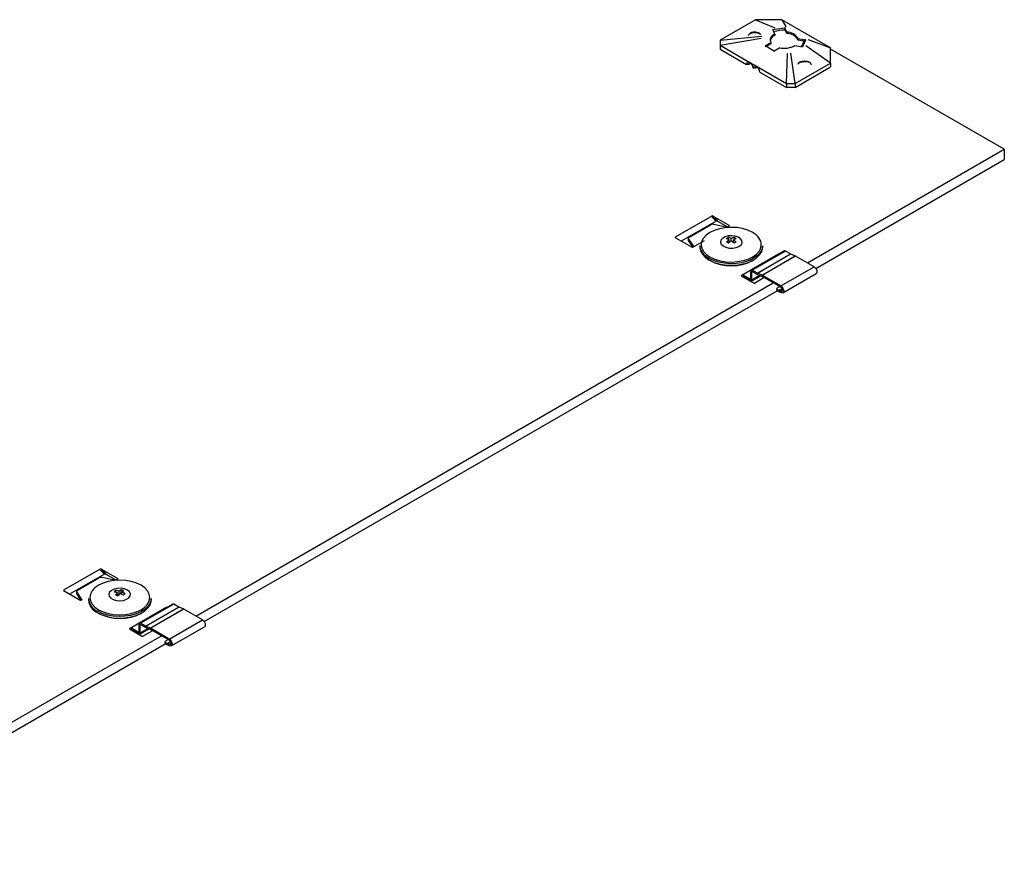
# Model space of a CAD drawing. Extents: x 5 to 415, y 6 to 292.
# Drawn here: x 30 to 33, y 235 to 238 of the extents above; entities that cross this region are included whole.
import ezdxf

# ---------------------------------------------------------------- set-up
doc = ezdxf.new("R2010")
doc.units = 0
doc.layers.add('_A-D_パネル', color=7, linetype='CONTINUOUS')

msp = doc.modelspace()

# ---------------------------------------------------------------- linework, layer by layer
at = {"layer": '_A-D_パネル', "color": 4, "linetype": 'CONTINUOUS'}
for p, q in [((32.214, 238.0399), (32.0995, 237.9737)), ((32.3, 238.0399), (32.214, 238.0399)), ((32.214, 238.0399), (32.2769, 238.0137)), ((32.3, 238.0399), (32.3125, 238.0173)), ((32.4575, 237.9489), (32.3, 238.0399)), ((32.2703, 238.008), (32.3077, 238.0138)), ((32.277, 237.9935), (32.2703, 238.008)), ((32.277, 238.0137), (32.2769, 238.0137)), ((32.3094, 238.014), (32.3077, 238.0138)), ((32.3095, 238.0137), (32.3094, 238.014)), ((32.3094, 238.014), (32.3094, 238.0074)), ((32.3094, 238.0074), (32.3094, 238.0061)), ((32.31, 238.0061), (32.3094, 238.0074)), ((32.3116, 238.0137), (32.3095, 238.0137)), ((32.3161, 237.9995), (32.3095, 238.0137)), ((32.3102, 238.0061), (32.3102, 238.0065)), ((32.3161, 237.9954), (32.3107, 238.007)), ((32.3125, 238.0172), (32.3125, 238.0173)), ((32.3161, 237.9995), (32.3161, 237.9954)), ((32.0995, 237.9737), (32.2346, 237.986)), ((32.0995, 237.9572), (32.2322, 237.9798)), ((32.0995, 237.9737), (32.0995, 237.9572)), ((32.1917, 237.9892), (32.193, 237.9919)), ((32.193, 237.9919), (32.1976, 237.9959)), ((32.2322, 237.9798), (32.2322, 237.9798)), ((32.2346, 237.986), (32.2346, 237.986)), ((32.2639, 237.9653), (32.246, 237.955)), ((32.2618, 237.9768), (32.2616, 237.9729)), ((32.2616, 237.9729), (32.2623, 237.9691)), ((32.2631, 237.9805), (32.2618, 237.9768)), ((32.2623, 237.9691), (32.2639, 237.9653)), ((32.2653, 237.9842), (32.2631, 237.9805)), ((32.2639, 237.9653), (32.2639, 237.9612)), ((32.2684, 237.9876), (32.2653, 237.9842)), ((32.2723, 237.9907), (32.2684, 237.9876)), ((32.277, 237.9935), (32.2723, 237.9907)), ((32.277, 237.9935), (32.277, 237.9893)), ((32.3518, 237.9789), (32.3764, 237.9751)), ((32.3518, 237.9789), (32.3518, 237.9748)), ((32.3518, 237.9748), (32.3718, 237.9717)), ((32.3764, 237.9741), (32.3664, 237.9525)), ((32.3704, 237.961), (32.3704, 237.9696)), ((32.3725, 237.9715), (32.3725, 237.9655)), ((32.3739, 237.9697), (32.3737, 237.9709)), ((32.3739, 237.9689), (32.3739, 237.9697)), ((32.3739, 237.9689), (32.374, 237.9689)), ((32.3764, 237.9751), (32.3763, 237.9763)), ((32.3769, 237.975), (32.3764, 237.9751)), ((32.3764, 237.9741), (32.3769, 237.975)), ((32.3844, 237.9757), (32.3842, 237.9758)), ((32.3844, 237.9757), (32.4575, 237.9489)), ((32.0995, 237.9572), (32.0995, 237.9448)), ((32.0995, 237.9572), (32.1961, 237.9014)), ((32.0995, 237.9448), (32.1854, 237.8952)), ((32.246, 237.955), (32.2455, 237.9547)), ((32.2455, 237.9547), (32.2472, 237.9538)), ((32.2725, 237.9392), (32.2472, 237.9538)), ((32.2639, 237.9612), (32.2504, 237.9534)), ((32.2725, 237.9392), (32.2742, 237.9382)), ((32.2742, 237.9382), (32.2746, 237.9384)), ((32.2926, 237.9488), (32.2746, 237.9384)), ((32.3413, 237.9564), (32.3664, 237.9525)), ((32.3704, 237.963), (32.3709, 237.9621)), ((32.3774, 237.9557), (32.3773, 237.9557)), ((32.4575, 237.8993), (32.3774, 237.9557)), ((32.4575, 237.8993), (32.4575, 237.9489)), ((33.0195, 237.6204), (32.4575, 237.9448)), ((32.1961, 237.9014), (32.2176, 237.889)), ((32.3143, 237.8332), (32.3182, 237.9301)), ((32.3182, 237.9301), (32.3182, 237.9301)), ((32.3289, 237.9315), (32.3289, 237.9315)), ((32.3429, 237.8332), (32.3289, 237.9315)), ((32.3534, 237.8993), (32.358, 237.9033)), ((32.358, 237.9033), (32.3649, 237.906)), ((32.3649, 237.906), (32.373, 237.9069)), ((32.373, 237.9069), (32.3811, 237.906)), ((32.3811, 237.904), (32.3773, 237.9032)), ((32.3811, 237.906), (32.388, 237.9033)), ((32.3892, 237.9011), (32.3811, 237.904)), ((32.388, 237.9033), (32.3926, 237.8993)), ((32.1926, 237.8952), (32.1854, 237.8952)), ((32.1993, 237.8991), (32.1926, 237.8952)), ((32.1931, 237.8981), (32.1926, 237.8952)), ((32.1947, 237.8998), (32.1931, 237.8981)), ((32.197, 237.9003), (32.1947, 237.8998)), ((32.1981, 237.9001), (32.197, 237.9003)), ((32.214, 237.8828), (32.2069, 237.8828)), ((32.2207, 237.8867), (32.214, 237.8828)), ((32.2146, 237.8857), (32.214, 237.8828)), ((32.2161, 237.8874), (32.2146, 237.8857)), ((32.2185, 237.8879), (32.2161, 237.8874)), ((32.2176, 237.889), (32.3143, 237.8332)), ((32.2196, 237.8877), (32.2185, 237.8879)), ((32.2284, 237.8704), (32.3143, 237.8208)), ((32.3429, 237.8332), (32.4575, 237.8993)), ((32.3429, 237.8208), (32.4575, 237.8869)), ((32.3519, 237.8963), (32.3534, 237.8993)), ((32.3933, 237.8982), (32.3892, 237.9011)), ((32.3926, 237.8993), (32.3942, 237.8947)), ((32.3942, 237.8947), (32.3938, 237.8924)), ((32.4575, 237.8993), (32.4575, 237.8869)), ((32.3143, 237.8332), (32.3143, 237.8208)), ((32.3143, 237.8332), (32.3429, 237.8332)), ((32.3429, 237.8208), (32.3143, 237.8208)), ((32.3429, 237.8332), (32.3429, 237.8208)), ((32.3823, 237.2525), (33.0195, 237.6204)), ((33.0195, 237.6204), (33.0195, 237.5873)), ((32.4092, 237.235), (33.0195, 237.5873)), ((32.0726, 237.4044), (31.9545, 237.3362)), ((32.073, 237.4045), (32.0726, 237.4044)), ((32.087, 237.3879), (32.0726, 237.4044)), ((32.0726, 237.4044), (32.0726, 237.4044)), ((32.0735, 237.4046), (32.073, 237.4045)), ((32.0741, 237.4046), (32.0735, 237.4046)), ((32.0747, 237.4045), (32.0741, 237.4046)), ((32.0754, 237.4044), (32.0747, 237.4045)), ((32.0762, 237.4041), (32.0754, 237.4044)), ((32.077, 237.4039), (32.0762, 237.4041)), ((32.0777, 237.4035), (32.077, 237.4039)), ((32.0784, 237.4031), (32.0777, 237.4035)), ((32.0784, 237.4031), (32.0927, 237.3866)), ((32.0784, 237.4031), (32.0784, 237.4031)), ((32.1317, 237.3724), (32.0784, 237.4031)), ((32.087, 237.3879), (31.9742, 237.3228)), ((31.9996, 237.3358), (32.0691, 237.3759)), ((32.1182, 237.3687), (32.0799, 237.3772)), ((32.0977, 237.3633), (32.081, 237.358)), ((32.0873, 237.388), (32.087, 237.3879)), ((32.087, 237.3879), (32.087, 237.3879)), ((32.0878, 237.3881), (32.0873, 237.388)), ((32.0884, 237.3881), (32.0878, 237.3881)), ((32.089, 237.388), (32.0884, 237.3881)), ((32.0898, 237.3878), (32.089, 237.388)), ((32.0905, 237.3876), (32.0898, 237.3878)), ((32.0913, 237.3873), (32.0905, 237.3876)), ((32.092, 237.387), (32.0913, 237.3873)), ((32.0927, 237.3866), (32.092, 237.387)), ((32.1245, 237.3682), (32.0927, 237.3866)), ((32.0927, 237.3866), (32.0927, 237.3866)), ((32.1159, 237.3666), (32.0977, 237.3633)), ((32.1348, 237.3678), (32.1159, 237.3666)), ((32.122, 237.3672), (32.1218, 237.3674)), ((32.1317, 237.3724), (32.1229, 237.3673)), ((32.1538, 237.3668), (32.1348, 237.3678)), ((32.1721, 237.3637), (32.1538, 237.3668)), ((32.189, 237.3586), (32.1721, 237.3637)), ((31.9543, 237.336), (31.9541, 237.3357)), ((31.9541, 237.3357), (31.9541, 237.3354)), ((31.9541, 237.3354), (31.9543, 237.335)), ((31.9545, 237.3362), (31.9543, 237.336)), ((31.9543, 237.335), (31.9546, 237.3346)), ((31.9545, 237.3362), (31.9581, 237.3321)), ((31.9545, 237.3362), (31.9545, 237.3362)), ((31.9546, 237.3346), (31.955, 237.3342)), ((31.955, 237.3342), (31.9555, 237.3337)), ((31.9555, 237.3337), (31.9561, 237.3333)), ((31.9561, 237.3333), (31.9567, 237.3329)), ((32.01, 237.3021), (31.9567, 237.3329)), ((31.9567, 237.3329), (31.9567, 237.3329)), ((31.9966, 237.3317), (31.9966, 237.3275)), ((31.9973, 237.3296), (31.9973, 237.3254)), ((31.9973, 237.3296), (32.0121, 237.3074)), ((32.0456, 237.3326), (32.0442, 237.3304)), ((32.0545, 237.3424), (32.0456, 237.3326)), ((32.0664, 237.3509), (32.0545, 237.3424)), ((32.081, 237.358), (32.0664, 237.3509)), ((32.1075, 237.3322), (32.1025, 237.3262)), ((32.1156, 237.3369), (32.1075, 237.3322)), ((32.1259, 237.3398), (32.1156, 237.3369)), ((32.1373, 237.3407), (32.1259, 237.3398)), ((32.127, 237.3283), (32.127, 237.3351)), ((32.136, 237.3233), (32.136, 237.3316)), ((32.1486, 237.3393), (32.1373, 237.3407)), ((32.1449, 237.3283), (32.1449, 237.3351)), ((32.1585, 237.336), (32.1486, 237.3393)), ((32.1659, 237.3309), (32.1585, 237.336)), ((32.1701, 237.3247), (32.1659, 237.3309)), ((32.2038, 237.3518), (32.189, 237.3586)), ((32.2161, 237.3433), (32.2038, 237.3518)), ((32.2208, 237.3389), (32.2161, 237.3433)), ((32.0121, 237.3033), (31.9973, 237.3254)), ((32.0479, 237.324), (32.01, 237.3021)), ((32.0121, 237.3033), (32.0121, 237.3074)), ((32.0144, 237.3054), (32.0144, 237.3046)), ((32.015, 237.305), (32.0144, 237.3054)), ((32.0346, 237.3074), (32.0346, 237.3084)), ((32.0346, 237.3084), (32.0346, 237.3034)), ((32.0367, 237.2964), (32.0346, 237.3074)), ((32.0346, 237.3034), (32.0346, 237.3025)), ((32.0346, 237.3025), (32.0367, 237.2914)), ((32.0425, 237.2858), (32.0367, 237.2964)), ((32.0407, 237.3002), (32.043, 237.295)), ((32.1025, 237.3262), (32.1011, 237.3196)), ((32.1011, 237.3196), (32.1035, 237.3131)), ((32.1035, 237.3131), (32.1094, 237.3075)), ((32.1094, 237.3075), (32.1182, 237.3032)), ((32.1182, 237.3032), (32.129, 237.3008)), ((32.1288, 237.318), (32.1288, 237.3274)), ((32.1305, 237.3193), (32.1288, 237.3203)), ((32.129, 237.3008), (32.1404, 237.3005)), ((32.1404, 237.3005), (32.1514, 237.3025)), ((32.1432, 237.3203), (32.1415, 237.3194)), ((32.1432, 237.3181), (32.1432, 237.3275)), ((32.1514, 237.3025), (32.1608, 237.3063)), ((32.1608, 237.3063), (32.1674, 237.3117)), ((32.1674, 237.3117), (32.1707, 237.3181)), ((32.1707, 237.3181), (32.1701, 237.3247)), ((32.2368, 237.3038), (32.2334, 237.2928)), ((32.2334, 237.2879), (32.2368, 237.2988)), ((32.2371, 237.3084), (32.2368, 237.3038)), ((32.2368, 237.2988), (32.2371, 237.3034)), ((32.2371, 237.3034), (32.2371, 237.3084)), ((32.0367, 237.2914), (32.0425, 237.2808)), ((32.0516, 237.276), (32.0425, 237.2858)), ((32.0425, 237.2808), (32.0516, 237.271)), ((32.043, 237.295), (32.0464, 237.2897)), ((32.0464, 237.2897), (32.0556, 237.28)), ((32.0637, 237.2673), (32.0516, 237.276)), ((32.0516, 237.271), (32.0637, 237.2624)), ((32.0556, 237.28), (32.0678, 237.2716)), ((32.0784, 237.2602), (32.0637, 237.2673)), ((32.0678, 237.2716), (32.0827, 237.2647)), ((32.0827, 237.2647), (32.0996, 237.2596)), ((32.2892, 237.2814), (32.1675, 237.2112)), ((32.174, 237.2601), (32.1907, 237.2653)), ((32.2034, 237.2648), (32.1879, 237.2582)), ((32.1907, 237.2653), (32.2053, 237.2724)), ((32.3079, 237.2913), (32.2005, 237.2293)), ((32.2164, 237.273), (32.2034, 237.2648)), ((32.2034, 237.2599), (32.2164, 237.268)), ((32.3114, 237.291), (32.204, 237.229)), ((32.2053, 237.2724), (32.2172, 237.281)), ((32.2266, 237.2824), (32.2164, 237.273)), ((32.2164, 237.268), (32.2266, 237.2775)), ((32.2172, 237.281), (32.226, 237.2907)), ((32.2204, 237.2195), (32.3278, 237.2815)), ((32.328, 237.2814), (32.2206, 237.2194)), ((32.226, 237.2907), (32.2269, 237.292)), ((32.2334, 237.2928), (32.2266, 237.2824)), ((32.2266, 237.2775), (32.2334, 237.2879)), ((32.2354, 237.2133), (32.3428, 237.2753)), ((32.3435, 237.2749), (32.2361, 237.2129)), ((32.2892, 237.2805), (32.2892, 237.2814)), ((32.2892, 237.2814), (32.29, 237.281)), ((32.3278, 237.2815), (32.3114, 237.291)), ((32.3428, 237.2753), (32.328, 237.2814)), ((32.4038, 237.2401), (32.3435, 237.2749)), ((32.0637, 237.2624), (32.0784, 237.2552)), ((32.0953, 237.2548), (32.0784, 237.2602)), ((32.0784, 237.2552), (32.0953, 237.2498)), ((32.1136, 237.2513), (32.0953, 237.2548)), ((32.0953, 237.2498), (32.1136, 237.2464)), ((32.0996, 237.2596), (32.1179, 237.2565)), ((32.1327, 237.2499), (32.1136, 237.2513)), ((32.1136, 237.2464), (32.1327, 237.245)), ((32.1179, 237.2565), (32.1368, 237.2556)), ((32.1519, 237.2507), (32.1327, 237.2499)), ((32.1327, 237.245), (32.1519, 237.2457)), ((32.1368, 237.2556), (32.1558, 237.2568)), ((32.1705, 237.2534), (32.1519, 237.2507)), ((32.1519, 237.2457), (32.1705, 237.2485)), ((32.1558, 237.2568), (32.174, 237.2601)), ((32.1879, 237.2582), (32.1705, 237.2534)), ((32.1705, 237.2485), (32.1879, 237.2533)), ((32.1879, 237.2533), (32.2034, 237.2599)), ((32.2964, 237.1781), (32.4038, 237.2401)), ((32.4038, 237.2401), (32.4073, 237.2372)), ((32.4073, 237.2372), (32.4103, 237.2332)), ((32.4103, 237.2332), (32.4124, 237.2285)), ((32.1675, 237.2112), (32.2105, 237.1864)), ((32.1976, 237.1996), (32.1747, 237.2128)), ((32.1976, 237.1955), (32.1747, 237.2087)), ((32.1761, 237.2079), (32.1747, 237.2071)), ((32.1976, 237.1996), (32.199, 237.2004)), ((32.199, 237.2004), (32.199, 237.2261)), ((32.1997, 237.1926), (32.2313, 237.2108)), ((32.2011, 237.1951), (32.2295, 237.2115)), ((32.204, 237.2248), (32.2026, 237.224)), ((32.2026, 237.1984), (32.2026, 237.224)), ((32.2026, 237.1984), (32.2271, 237.2125)), ((32.2204, 237.2195), (32.204, 237.229)), ((32.204, 237.2248), (32.2204, 237.2154)), ((32.2427, 237.205), (32.2105, 237.1864)), ((32.2354, 237.2133), (32.2206, 237.2194)), ((32.2211, 237.215), (32.2359, 237.2089)), ((32.2964, 237.1781), (32.2361, 237.2129)), ((32.2964, 237.174), (32.2361, 237.2088)), ((32.303, 237.156), (32.4103, 237.218)), ((32.4124, 237.2203), (32.4103, 237.218)), ((32.4124, 237.2285), (32.4131, 237.224)), ((32.4131, 237.224), (32.4124, 237.2203)), ((30.4027, 236.1097), (32.2713, 237.1885)), ((32.2828, 237.1694), (32.2826, 237.1685)), ((32.2826, 237.1685), (32.2828, 237.1677)), ((32.2834, 237.1704), (32.2828, 237.1694)), ((32.2844, 237.1713), (32.2834, 237.1704)), ((32.2856, 237.1721), (32.2844, 237.1713)), ((32.2856, 237.1721), (32.2926, 237.1762)), ((32.2906, 237.164), (32.3004, 237.1697)), ((32.3009, 237.1689), (32.2916, 237.1635)), ((32.2964, 237.1781), (32.2999, 237.1753)), ((32.2964, 237.174), (32.2986, 237.1722)), ((32.2986, 237.1722), (32.3004, 237.1697)), ((32.2999, 237.1753), (32.303, 237.1712)), ((32.3004, 237.1697), (32.3017, 237.1669)), ((32.303, 237.1712), (32.305, 237.1665)), ((30.4296, 236.0922), (32.2839, 237.1626)), ((32.2826, 237.1681), (32.2834, 237.1637)), ((32.2828, 237.1677), (32.2833, 237.1669)), ((32.2833, 237.1669), (32.2842, 237.1662)), ((32.2842, 237.1662), (32.2855, 237.1657)), ((32.2906, 237.164), (32.2855, 237.1657)), ((32.2855, 237.1657), (32.2862, 237.1612)), ((32.2862, 237.1612), (32.2913, 237.1595)), ((32.2964, 237.1608), (32.2916, 237.1635)), ((32.2964, 237.1566), (32.2916, 237.1594)), ((32.2964, 237.1608), (32.3021, 237.1641)), ((32.2986, 237.16), (32.2964, 237.1608)), ((32.2999, 237.1554), (32.2964, 237.1566)), ((32.3004, 237.1604), (32.2986, 237.16)), ((32.303, 237.156), (32.2999, 237.1554)), ((32.3017, 237.1618), (32.3004, 237.1604)), ((32.3017, 237.1669), (32.3021, 237.1641)), ((32.3021, 237.1641), (32.3017, 237.1618)), ((32.305, 237.1583), (32.303, 237.156)), ((32.305, 237.1665), (32.3057, 237.162)), ((32.3057, 237.162), (32.305, 237.1583)), ((30.093, 236.2616), (29.9749, 236.1934)), ((30.1074, 236.2451), (29.9946, 236.18)), ((30.0934, 236.2618), (30.093, 236.2616)), ((30.1074, 236.2451), (30.093, 236.2616)), ((30.0939, 236.2618), (30.0934, 236.2618)), ((30.0945, 236.2618), (30.0939, 236.2618)), ((30.0951, 236.2617), (30.0945, 236.2618)), ((30.0958, 236.2616), (30.0951, 236.2617)), ((30.0966, 236.2614), (30.0958, 236.2616)), ((30.0974, 236.2611), (30.0966, 236.2614)), ((30.0981, 236.2607), (30.0974, 236.2611)), ((30.0988, 236.2603), (30.0981, 236.2607)), ((30.0988, 236.2603), (30.1132, 236.2438)), ((30.0988, 236.2603), (30.0988, 236.2603)), ((30.1521, 236.2296), (30.0988, 236.2603)), ((30.1077, 236.2452), (30.1074, 236.2451)), ((30.1082, 236.2453), (30.1077, 236.2452)), ((30.1088, 236.2453), (30.1082, 236.2453)), ((30.1095, 236.2452), (30.1088, 236.2453)), ((30.1102, 236.245), (30.1095, 236.2452)), ((30.1109, 236.2448), (30.1102, 236.245)), ((30.1117, 236.2445), (30.1109, 236.2448)), ((30.1124, 236.2442), (30.1117, 236.2445)), ((30.1132, 236.2438), (30.1124, 236.2442)), ((30.02, 236.193), (30.0895, 236.2331)), ((30.103, 236.2164), (30.0883, 236.2094)), ((30.1387, 236.2259), (30.1003, 236.2344)), ((30.1198, 236.2216), (30.103, 236.2164)), ((30.145, 236.2254), (30.1132, 236.2438)), ((30.1132, 236.2438), (30.1132, 236.2438)), ((30.138, 236.2248), (30.1198, 236.2216)), ((30.157, 236.2258), (30.138, 236.2248)), ((30.1521, 236.2296), (30.1449, 236.2254)), ((30.176, 236.2248), (30.157, 236.2258)), ((30.1942, 236.2216), (30.176, 236.2248)), ((30.2087, 236.2173), (30.1942, 236.2216)), ((30.211, 236.2164), (30.2087, 236.2173)), ((30.2257, 236.2094), (30.211, 236.2164)), ((29.9749, 236.1934), (29.9785, 236.1893)), ((29.9751, 236.1917), (29.9751, 236.1917)), ((29.9751, 236.1917), (29.9755, 236.1912)), ((29.9755, 236.1912), (29.9761, 236.1908)), ((29.9761, 236.1908), (29.9767, 236.1903)), ((29.9767, 236.1903), (29.9771, 236.1901)), ((30.0304, 236.1593), (29.9771, 236.1901)), ((30.0171, 236.1889), (30.0171, 236.1847)), ((30.0177, 236.1868), (30.0177, 236.1826)), ((30.0177, 236.1868), (30.0325, 236.1646)), ((30.0325, 236.1605), (30.0177, 236.1826)), ((30.0617, 236.1807), (30.0598, 236.1697)), ((30.0672, 236.1912), (30.0617, 236.1807)), ((30.0729, 236.1979), (30.0672, 236.1912)), ((30.0762, 236.2009), (30.0729, 236.1979)), ((30.0883, 236.2094), (30.0762, 236.2009)), ((30.124, 236.1869), (30.1216, 236.1805)), ((30.1216, 236.1805), (30.1228, 236.1739)), ((30.13, 236.1926), (30.124, 236.1869)), ((30.1389, 236.1968), (30.13, 236.1926)), ((30.1496, 236.1992), (30.1389, 236.1968)), ((30.1439, 236.1867), (30.1439, 236.1925)), ((30.1494, 236.1753), (30.1494, 236.1853)), ((30.1611, 236.1994), (30.1496, 236.1992)), ((30.1547, 236.1785), (30.1547, 236.1903)), ((30.1721, 236.1974), (30.1611, 236.1994)), ((30.1613, 236.1811), (30.1611, 236.181)), ((30.1613, 236.1811), (30.1613, 236.1949)), ((30.1634, 236.1804), (30.1613, 236.1811)), ((30.1634, 236.1799), (30.1634, 236.1873)), ((30.1814, 236.1935), (30.1721, 236.1974)), ((30.1879, 236.188), (30.1814, 236.1935)), ((30.1911, 236.1817), (30.1879, 236.188)), ((30.1905, 236.175), (30.1911, 236.1817)), ((30.2378, 236.2009), (30.2257, 236.2094)), ((30.2468, 236.1912), (30.2378, 236.2009)), ((30.2523, 236.1807), (30.2468, 236.1912)), ((30.2542, 236.1697), (30.2523, 236.1807)), ((30.0325, 236.1605), (30.0325, 236.1646)), ((30.0348, 236.1626), (30.0348, 236.1618)), ((30.0354, 236.1622), (30.0348, 236.1626)), ((30.0557, 236.1664), (30.0557, 236.1615)), ((30.0598, 236.1697), (30.0617, 236.1588)), ((30.0617, 236.1588), (30.0672, 236.1483)), ((30.1228, 236.1739), (30.1278, 236.1679)), ((30.1278, 236.1679), (30.1358, 236.1631)), ((30.1358, 236.1631), (30.1461, 236.1601)), ((30.1461, 236.1601), (30.1575, 236.1592)), ((30.1525, 236.1757), (30.1494, 236.1768)), ((30.1575, 236.1592), (30.1687, 236.1605)), ((30.1687, 236.1605), (30.1787, 236.1639)), ((30.1787, 236.1639), (30.1862, 236.1689)), ((30.1862, 236.1689), (30.1905, 236.175)), ((30.2468, 236.1483), (30.2517, 236.157)), ((30.2548, 236.1513), (30.2481, 236.1409)), ((30.2517, 236.157), (30.2523, 236.1588)), ((30.2523, 236.1588), (30.2542, 236.1697)), ((30.258, 236.1623), (30.2548, 236.1513)), ((30.2548, 236.1463), (30.258, 236.1573)), ((30.2582, 236.1664), (30.258, 236.1623)), ((30.258, 236.1573), (30.2582, 236.1615)), ((30.2582, 236.1615), (30.2582, 236.1664)), ((30.0672, 236.1483), (30.0762, 236.1386)), ((30.0762, 236.1386), (30.0883, 236.1301)), ((30.1002, 236.118), (30.0854, 236.1251)), ((30.0854, 236.1201), (30.1002, 236.1131)), ((30.0883, 236.1301), (30.103, 236.1231)), ((30.1171, 236.1127), (30.1002, 236.118)), ((30.103, 236.1231), (30.1198, 236.1179)), ((30.1198, 236.1179), (30.138, 236.1147)), ((30.176, 236.1147), (30.1942, 236.1179)), ((30.3096, 236.1387), (30.1879, 236.0684)), ((30.1942, 236.1179), (30.211, 236.1231)), ((30.2251, 236.1232), (30.2097, 236.1165)), ((30.2097, 236.1116), (30.2251, 236.1182)), ((30.211, 236.1231), (30.2257, 236.1301)), ((30.3283, 236.1485), (30.2209, 236.0865)), ((30.3318, 236.1482), (30.2244, 236.0862)), ((30.238, 236.1314), (30.2251, 236.1232)), ((30.2251, 236.1182), (30.238, 236.1264)), ((30.2257, 236.1301), (30.2378, 236.1386)), ((30.2378, 236.1386), (30.2468, 236.1483)), ((30.2481, 236.1409), (30.238, 236.1314)), ((30.238, 236.1264), (30.2481, 236.1359)), ((30.2408, 236.0767), (30.3482, 236.1387)), ((30.3484, 236.1386), (30.241, 236.0766)), ((30.2481, 236.1359), (30.2548, 236.1463)), ((30.2558, 236.0705), (30.3632, 236.1325)), ((30.3639, 236.1321), (30.2565, 236.0701)), ((30.3096, 236.1377), (30.3096, 236.1387)), ((30.3096, 236.1387), (30.3104, 236.1382)), ((30.3482, 236.1387), (30.3318, 236.1482)), ((30.3632, 236.1325), (30.3484, 236.1386)), ((30.4242, 236.0973), (30.3639, 236.1321)), ((30.1002, 236.1131), (30.1171, 236.1077)), ((30.1355, 236.1093), (30.1171, 236.1127)), ((30.1171, 236.1077), (30.1355, 236.1043)), ((30.1546, 236.108), (30.1355, 236.1093)), ((30.1355, 236.1043), (30.1546, 236.103)), ((30.138, 236.1147), (30.157, 236.1136)), ((30.1738, 236.1088), (30.1546, 236.108)), ((30.1546, 236.103), (30.1738, 236.1038)), ((30.157, 236.1136), (30.176, 236.1147)), ((30.1924, 236.1117), (30.1738, 236.1088)), ((30.1738, 236.1038), (30.1924, 236.1067)), ((30.2097, 236.1165), (30.1924, 236.1117)), ((30.1924, 236.1067), (30.2097, 236.1116)), ((30.2408, 236.0767), (30.2244, 236.0862)), ((30.3168, 236.0353), (30.4242, 236.0973)), ((30.4242, 236.0973), (30.4277, 236.0945)), ((30.4277, 236.0945), (30.4308, 236.0904)), ((30.4308, 236.0904), (30.4328, 236.0857)), ((30.4328, 236.0857), (30.4335, 236.0812)), ((30.1879, 236.0684), (30.2309, 236.0436)), ((30.218, 236.0568), (30.1951, 236.07)), ((30.218, 236.0527), (30.1951, 236.0659)), ((30.1965, 236.0651), (30.1951, 236.0643)), ((30.218, 236.0568), (30.2194, 236.0576)), ((30.2194, 236.0576), (30.2194, 236.0833)), ((30.2201, 236.0498), (30.2517, 236.068)), ((30.2215, 236.0523), (30.2499, 236.0687)), ((30.2244, 236.082), (30.223, 236.0812)), ((30.223, 236.0556), (30.223, 236.0812)), ((30.223, 236.0556), (30.2475, 236.0697)), ((30.2244, 236.082), (30.2408, 236.0726)), ((30.2631, 236.0622), (30.2309, 236.0436)), ((30.2558, 236.0705), (30.241, 236.0766)), ((30.2415, 236.0722), (30.2563, 236.0661)), ((30.3168, 236.0353), (30.2565, 236.0701)), ((30.3168, 236.0312), (30.2565, 236.066)), ((30.3234, 236.0132), (30.4308, 236.0752)), ((30.4328, 236.0775), (30.4308, 236.0752)), ((30.4335, 236.0812), (30.4328, 236.0775)), ((29.114, 235.3658), (30.2917, 236.0457)), ((30.3032, 236.0267), (30.303, 236.0257)), ((30.303, 236.0257), (30.3032, 236.0249)), ((30.3031, 236.0254), (30.3038, 236.0209)), ((30.3038, 236.0276), (30.3032, 236.0267)), ((30.3032, 236.0249), (30.3038, 236.0241)), ((30.3048, 236.0285), (30.3038, 236.0276)), ((30.3038, 236.0241), (30.3047, 236.0234)), ((30.3047, 236.0234), (30.3059, 236.0229)), ((30.306, 236.0293), (30.3048, 236.0285)), ((30.311, 236.0212), (30.3059, 236.0229)), ((30.3059, 236.0229), (30.3066, 236.0184)), ((30.306, 236.0293), (30.313, 236.0334)), ((30.311, 236.0212), (30.3208, 236.0269)), ((30.3213, 236.0261), (30.312, 236.0207)), ((30.3168, 236.0353), (30.3203, 236.0325)), ((30.3168, 236.0312), (30.319, 236.0294)), ((30.3168, 236.018), (30.3225, 236.0213)), ((30.319, 236.0294), (30.3208, 236.0269)), ((30.3203, 236.0325), (30.3234, 236.0284)), ((30.3208, 236.0269), (30.3221, 236.0241)), ((30.3221, 236.0241), (30.3225, 236.0213)), ((30.3225, 236.0213), (30.3221, 236.019)), ((30.3234, 236.0284), (30.3254, 236.0237)), ((30.3254, 236.0237), (30.3261, 236.0192)), ((29.1409, 235.3482), (30.3043, 236.0198)), ((30.3066, 236.0184), (30.3117, 236.0167)), ((30.3168, 236.018), (30.312, 236.0207)), ((30.3168, 236.0138), (30.312, 236.0166)), ((30.319, 236.0172), (30.3168, 236.018)), ((30.3203, 236.0126), (30.3168, 236.0138)), ((30.3208, 236.0176), (30.319, 236.0172)), ((30.3234, 236.0132), (30.3203, 236.0126)), ((30.3221, 236.019), (30.3208, 236.0176)), ((30.3254, 236.0155), (30.3234, 236.0132)), ((30.3261, 236.0192), (30.3254, 236.0155))]:
    msp.add_line(p, q, dxfattribs=at)
for centre, radius, start, end in [((32.2127, 237.9651), 0.0327, 54.6162, 128.5914), ((32.2123, 237.9708), 0.0291, 47.4353, 120.4043), ((32.3067, 237.9051), 0.101, 87.5943, 109.0625), ((32.3161, 237.9582), 0.0413, 30.0767, 89.9287), ((32.286, 237.9661), 0.025, 111.2158, 167.0052), ((32.3161, 237.9541), 0.0413, 30.0767, 89.9287), ((32.3454, 237.9701), 0.0249, 316.2326, 4.1374), ((32.3513, 237.9671), 0.0226, 4.5808, 9.3194), ((32.3071, 238.0163), 0.069, 257.8651, 299.7209), ((32.1919, 237.8963), 0.00663, 50.7964, 189.2141), ((32.1836, 237.8817), 0.0233, 2.6054, 57.3945), ((32.3724, 237.8737), 0.0315, 74.0466, 128.981), ((32.3727, 237.8575), 0.0459, 84.2861, 113.6497), ((32.2134, 237.8839), 0.00663, 50.7964, 189.2141), ((32.205, 237.8693), 0.0233, 2.6054, 57.3945), ((32.0763, 237.3619), 0.0158, 76.7898, 117.1786), ((32.1157, 237.3564), 0.0125, 60.7859, 78.0855), ((32.0011, 237.3317), 0.00432, 109.6799, 209.9538), ((32.0729, 237.3117), 0.0342, 147.0571, 199.7962), ((32.157, 237.2752), 0.067, 116.6414, 123.7033), ((32.1048, 237.2793), 0.0538, 63.4902, 73.7667), ((32.1119, 237.2834), 0.0539, 63.4918, 73.7628), ((32.1601, 237.2839), 0.0535, 106.5633, 116.8594), ((32.1673, 237.2798), 0.0535, 106.5627, 116.86), ((32.1151, 237.2749), 0.0672, 56.6431, 63.7106), ((32.1958, 237.3118), 0.0369, 327.4733, 47.2932), ((32.0004, 237.3276), 0.00374, 180.679, 214.9918), ((32.0176, 237.3113), 0.00679, 215.3365, 241.4336), ((32.1762, 237.2563), 0.0855, 123.6351, 131.165), ((32.0902, 237.2604), 0.0672, 56.6431, 63.7106), ((32.1834, 237.2521), 0.0855, 123.6355, 131.1646), ((32.0891, 237.2519), 0.0855, 49.1687, 56.716), ((32.0963, 237.256), 0.0854, 49.1665, 56.7182), ((32.1822, 237.2608), 0.067, 116.6411, 123.7036), ((32.3093, 237.2881), 0.00356, 54.3825, 114.307), ((32.3286, 237.283), 0.00171, 239.8685, 247.3195), ((32.3405, 237.2697), 0.00599, 59.8689, 67.319), ((32.1358, 237.3888), 0.1455, 241.1864, 298.8136), ((32.1981, 237.2003), 0.000884, 230.7967, 9.2137), ((32.2021, 237.2266), 0.0031, 50.7967, 189.2141), ((32.2035, 237.2241), 0.000884, 50.7964, 189.2144), ((32.2212, 237.221), 0.00171, 239.8685, 247.3195), ((32.2234, 237.2206), 0.00599, 239.8691, 247.3186), ((32.2331, 237.2077), 0.00599, 59.8689, 67.319), ((32.2353, 237.2073), 0.00171, 59.87, 67.3178), ((32.1995, 237.1979), 0.0031, 230.7966, 9.214), ((32.2868, 237.1647), 0.0036, 197.3679, 260.3365), ((32.2887, 237.1586), 0.00566, 59.6868, 71.2951), ((32.2908, 237.158), 0.00162, 59.6862, 71.2959), ((30.0967, 236.2191), 0.0158, 76.7897, 117.1792), ((30.1358, 236.2128), 0.0134, 66.5724, 77.7588), ((30.0208, 236.1848), 0.00374, 180.6765, 214.9849), ((30.0215, 236.1889), 0.00432, 109.6813, 209.9517), ((30.1836, 236.1452), 0.0617, 129.9742, 136.7251), ((30.1309, 236.1212), 0.0667, 73.862, 83.3277), ((30.2137, 236.1247), 0.0884, 136.6601, 143.3233), ((30.1362, 236.1262), 0.0667, 73.8619, 83.3274), ((30.2224, 236.1217), 0.0884, 136.6601, 143.3236), ((30.1822, 236.1579), 0.0425, 119.433, 130.2876), ((30.1238, 236.1009), 0.0883, 59.3097, 67.1637), ((30.1405, 236.1222), 0.0757, 67.086, 74.0244), ((30.1909, 236.1548), 0.0425, 119.4329, 130.2878), ((30.1291, 236.1059), 0.0883, 59.3093, 67.1636), ((30.2138, 236.1346), 0.0617, 129.9742, 136.7254), ((30.038, 236.1685), 0.00679, 215.3403, 241.4298), ((30.1044, 236.17), 0.0488, 184.2511, 247.069), ((30.1057, 236.166), 0.0502, 185.1863, 246.1338), ((30.122, 236.1047), 0.0757, 67.0861, 74.0248), ((30.3297, 236.1453), 0.00356, 54.3825, 114.307), ((30.1569, 236.2489), 0.1474, 242.2444, 298.4434), ((30.349, 236.1402), 0.00171, 239.8685, 247.3195), ((30.3609, 236.1269), 0.00599, 59.8689, 67.319), ((30.2225, 236.0838), 0.0031, 50.7967, 189.2141), ((30.2185, 236.0575), 0.000884, 230.7967, 9.2137), ((30.2199, 236.0551), 0.0031, 230.7966, 9.214), ((30.2239, 236.0813), 0.000884, 50.7964, 189.2144), ((30.2417, 236.0782), 0.00171, 239.8685, 247.3195), ((30.2438, 236.0778), 0.00599, 239.8691, 247.3186), ((30.2535, 236.0649), 0.00599, 59.8689, 67.319), ((30.2557, 236.0645), 0.00171, 59.87, 67.3178), ((30.3092, 236.0158), 0.00566, 59.6868, 71.2951), ((30.3072, 236.022), 0.0036, 197.3755, 260.3324), ((30.3112, 236.0152), 0.00162, 59.6862, 71.2959)]:
    msp.add_arc(centre, radius, start, end, dxfattribs=at)

doc.saveas('drawing.dxf')
